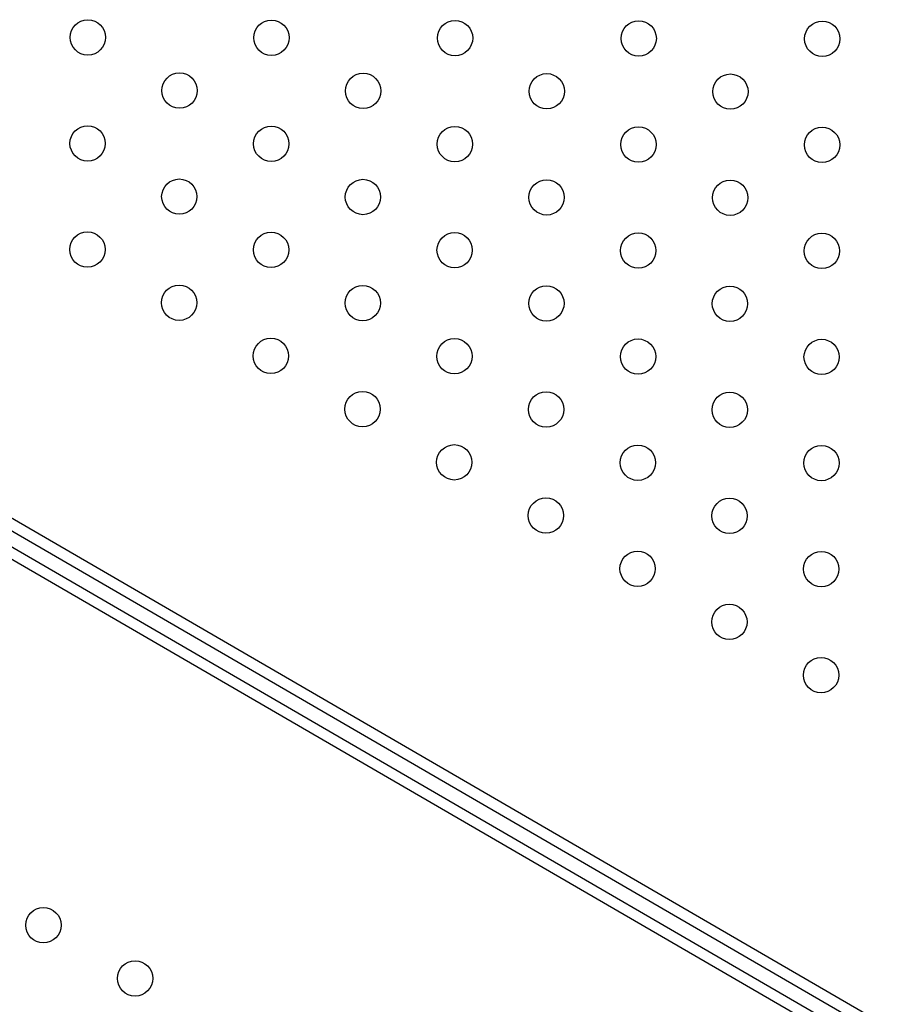
# Model space of a CAD drawing. Units: millimetres. Extents: x -9599 to 10194, y -8713 to 9159.
# Drawn here: x -2477 to -2231, y -4933 to -4654 of the extents above; entities that cross this region are included whole.
import ezdxf

# ---------------------------------------------------------------- set-up
doc = ezdxf.new("R2010")
doc.units = ezdxf.units.MM
doc.header["$LTSCALE"] = 20
doc.layers.add('2d', color=230, linetype='Continuous')

msp = doc.modelspace()

# ---------------------------------------------------------------- linework, layer by layer
at = {"layer": '2d'}
for p, q in [((-1816.83, -5179.46), (-2657.26, -4692.06)), ((-2658.61, -4694.77), (-1818.52, -5181.98)), ((-1820.52, -5185.44), (-2660.61, -4698.23)), ((-1821.87, -5188.15), (-2662.3, -4700.75))]:
    msp.add_line(p, q, dxfattribs=at)
for centre in [(-2458.01, -4659.07), (-2406.05, -4659.17), (-2354.09, -4659.27), (-2302.12, -4659.37), (-2250.16, -4659.47), (-2432.06, -4674.12), (-2380.1, -4674.22), (-2328.13, -4674.32), (-2276.17, -4674.42), (-2458.07, -4689.07), (-2406.11, -4689.17), (-2354.14, -4689.27), (-2302.18, -4689.37), (-2250.22, -4689.47), (-2432.12, -4704.12), (-2380.15, -4704.22), (-2328.19, -4704.32), (-2276.23, -4704.42), (-2458.12, -4719.07), (-2406.16, -4719.17), (-2354.2, -4719.27), (-2302.24, -4719.37), (-2250.28, -4719.47), (-2432.17, -4734.12), (-2380.21, -4734.22), (-2328.25, -4734.32), (-2276.29, -4734.42), (-2406.22, -4749.17), (-2354.26, -4749.27), (-2302.3, -4749.37), (-2250.34, -4749.47), (-2380.27, -4764.22), (-2328.31, -4764.32), (-2276.35, -4764.42), (-2354.32, -4779.27), (-2302.36, -4779.37), (-2250.4, -4779.47), (-2328.37, -4794.32), (-2276.41, -4794.42), (-2302.42, -4809.37), (-2250.45, -4809.47), (-2276.46, -4824.42), (-2250.51, -4839.47), (-2470.58, -4910.2), (-2444.63, -4925.25)]:
    msp.add_circle(centre, 5, dxfattribs=at)

doc.saveas('drawing.dxf')
